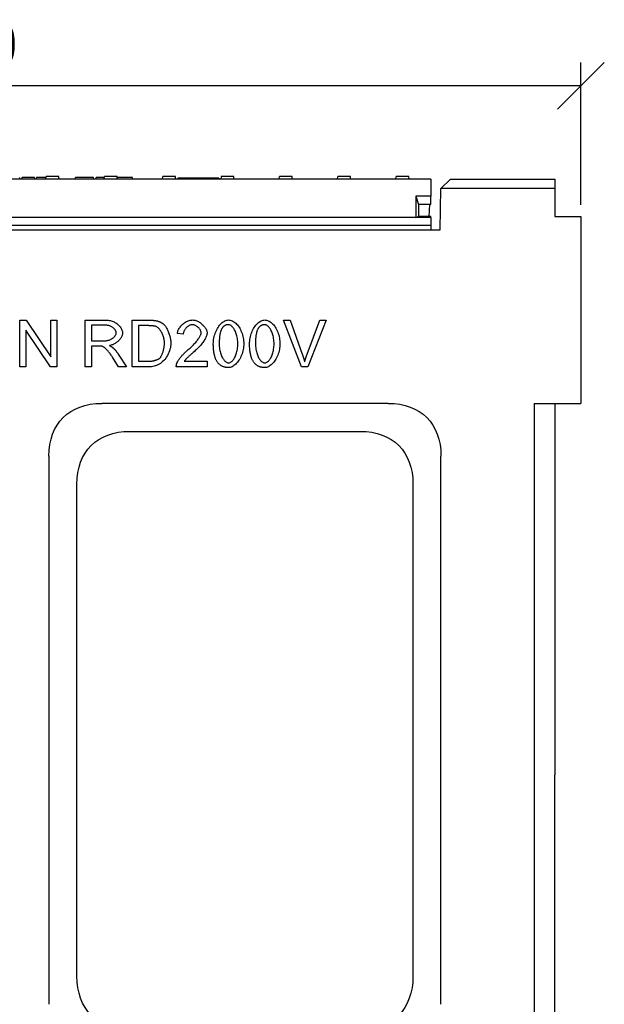
# Model space of a CAD drawing. Extents: x 8641 to 11985, y 2082 to 4541.
# Drawn here: x 9787 to 10101, y 3962 to 4489 of the extents above; entities that cross this region are included whole.
import ezdxf

# ---------------------------------------------------------------- set-up
doc = ezdxf.new("R2010")
doc.units = 0
doc.header["$LTSCALE"] = 10
doc.header["$MEASUREMENT"] = 0
doc.layers.get('0').update_dxf_attribs({"color": 10, "linetype": 'CONTINUOUS'})
doc.layers.get('DEFPOINTS').update_dxf_attribs({"linetype": 'CONTINUOUS'})
for name, color, linetype in [('ACO DIM', 10, 'CONTINUOUS'), ('ACO DIM @ 10', 10, 'CONTINUOUS'), ('BEMASS', 10, 'CONTINUOUS'), ('DUENN-18', 10, 'CONTINUOUS'), ('SICHTBAR', 10, 'CONTINUOUS')]:
    doc.layers.add(name, color=color, linetype=linetype)
doc.styles.add('ACO', font='trebuc.ttf', dxfattribs={"width": 0.8})
doc.dimstyles.new('ACO', dxfattribs={"dimscale": 10, "dimtxt": 2.5, "dimasz": 2.5, "dimexe": 1.25, "dimexo": 0.625, "dimtad": 1, "dimdsep": 46, "dimtxsty": 'ACO', "dimblk": 'OBLIQUE', "dimcen": 2.5, "dimclrd": 256, "dimclre": 256, "dimclrt": 256, "dimadec": 0, "dimazin": 0, "dimtfac": 1, "dimtmove": 0, "dimatfit": 3, "dimfxl": 0, "dimlwd": -1, "dimarcsym": 0})

# ---------------------------------------------------------------- blocks, each defined once
blk = doc.blocks.new('_Oblique')
at = {"color": 0, "linetype": 'ByBlock', "lineweight": -2}
blk.add_line((-0.5, -0.5), (0.5, 0.5), dxfattribs=at)
blk = doc.blocks.new('*D7')
at = {"layer": 'ACO DIM', "lineweight": -2, "transparency": 16777216}
for p, q in [((9428.09, 4410.21), (9428.09, 4466.46)), ((10088.09, 4390.21), (10088.09, 4466.46))]:
    blk.add_line(p, q, dxfattribs=at)
at = {"layer": 'ACO DIM', "transparency": 16777216}
blk.add_line((10088.09, 4453.96), (9428.09, 4453.96), dxfattribs=at)
at = {"layer": 'DEFPOINTS', "color": 0, "transparency": 16777216}
for p in [(9428.09, 4453.96), (9428.09, 4403.96), (10088.09, 4383.96)]:
    blk.add_point(p, dxfattribs=at)
at = {"layer": 'ACO DIM', "transparency": 16777216, "xscale": 25, "yscale": 25, "zscale": 25, "rotation": 180}
blk.add_blockref('_Oblique', (9428.09, 4453.96), dxfattribs=at)
at = {"layer": 'ACO DIM', "transparency": 16777216, "xscale": 25, "yscale": 25, "zscale": 25}
blk.add_blockref('_Oblique', (10088.09, 4453.96), dxfattribs=at)
at = {"layer": 'ACO DIM', "transparency": 16777216, "insert": (9758.09, 4472.98), "char_height": 25, "attachment_point": 5, "style": 'ACO'}
blk.add_mtext('660', dxfattribs=at)
blk = doc.blocks.new('130019 - 1')
at = {"layer": 'DUENN-18'}
for p, q in [((383.32, 530), (383.32, 531)), ((391.24, 531), (384.63, 531)), ((384.63, 530), (384.63, 531)), ((391.24, 531), (391.24, 531)), ((391.24, 530), (391.24, 531)), ((391.24, 530), (391.24, 531)), ((396.09, 531), (392.39, 531)), ((392.39, 530), (392.39, 531)), ((397.43, 531), (396.09, 531)), ((397.37, 530), (397.45, 531.5)), ((404.3, 531.5), (397.45, 531.5)), ((404.37, 530), (404.3, 531.5)), ((418.02, 531), (413.18, 531)), ((413.18, 530), (413.18, 531)), ((422.88, 531), (418.02, 531)), ((422.88, 530), (422.88, 531)), ((428.36, 531), (424.21, 531)), ((424.21, 530), (424.21, 531)), ((428.68, 531), (428.36, 531)), ((428.62, 530), (428.7, 531.5)), ((435.55, 531.5), (428.7, 531.5)), ((435.62, 530), (435.55, 531.5)), ((435.84, 531), (435.57, 531)), ((436.71, 531), (435.84, 531)), ((440.7, 531), (436.71, 531)), ((441.53, 531), (440.7, 531)), ((443.67, 531), (441.53, 531)), ((443.67, 530), (443.67, 531)), ((459.87, 530), (459.95, 531.5)), ((466.61, 531.5), (459.95, 531.5)), ((466.8, 531.5), (466.61, 531.5)), ((466.87, 530), (466.8, 531.5)), ((468, 530.5), (468, 530)), ((490, 530.5), (468, 530.5)), ((490, 530.5), (490, 530)), ((491.2, 531.5), (491.12, 530)), ((491.39, 531.5), (491.2, 531.5)), ((498.05, 531.5), (491.39, 531.5)), ((498.12, 530), (498.05, 531.5)), ((522.37, 530), (522.45, 531.5)), ((529.3, 531.5), (522.45, 531.5)), ((529.37, 530), (529.3, 531.5)), ((553.62, 530), (553.7, 531.5)), ((560.55, 531.5), (553.7, 531.5)), ((560.62, 530), (560.55, 531.5)), ((584.87, 530), (584.95, 531.5)), ((591.8, 531.5), (584.95, 531.5)), ((591.87, 530), (591.8, 531.5)), ((670, 525), (609, 525)), ((595.5, 521), (595.5, 509.5)), ((595.5, 521), (597, 516.5)), ((603.5, 521), (595.5, 521)), ((597, 516.5), (597, 510)), ((603.5, 516.5), (597, 516.5)), ((595.5, 509.5), (112.5, 509.5)), ((595.5, 509.5), (597, 510)), ((603.5, 509.5), (595.5, 509.5)), ((603.5, 510), (597, 510)), ((603.5, 505.2), (104.5, 505.2)), ((383.46, 429.56), (383.46, 454.56)), ((383.46, 454.56), (386.85, 454.56)), ((386.85, 454.56), (400, 434.94)), ((400, 434.94), (400, 454.56)), ((400, 454.56), (403.16, 454.56)), ((403.16, 454.56), (403.16, 429.56)), ((418.46, 429.56), (418.46, 454.56)), ((418.46, 454.56), (429.55, 454.56)), ((443.64, 429.56), (443.64, 454.56)), ((443.64, 454.56), (452.25, 454.56)), ((534.24, 429.56), (524.58, 454.56)), ((524.58, 454.56), (528.16, 454.56)), ((528.16, 454.56), (534.66, 436.4)), ((537.31, 436.4), (544.07, 454.56)), ((547.45, 454.56), (537.65, 429.56)), ((544.07, 454.56), (547.45, 454.56)), ((399.77, 429.56), (386.62, 449.19)), ((386.62, 449.19), (386.62, 429.56)), ((429.69, 451.8), (421.78, 451.8)), ((421.78, 451.8), (421.78, 443.53)), ((452.21, 451.61), (446.95, 451.61)), ((446.95, 451.61), (446.95, 432.52)), ((421.78, 443.53), (428.89, 443.53)), ((470.96, 447.11), (467.8, 447.44)), ((425.61, 440.67), (421.78, 440.67)), ((421.78, 440.67), (421.78, 429.56)), ((436.34, 429.56), (433.02, 434.76)), ((436.15, 436.36), (440.47, 429.56)), ((446.95, 432.52), (452.29, 432.52)), ((471.49, 432.52), (483.75, 432.52)), ((483.75, 432.52), (483.75, 429.56)), ((386.62, 429.56), (383.46, 429.56)), ((403.16, 429.56), (399.77, 429.56)), ((421.78, 429.56), (418.46, 429.56)), ((440.47, 429.56), (436.34, 429.56)), ((452.67, 429.56), (443.64, 429.56)), ((483.75, 429.56), (467.23, 429.56)), ((537.65, 429.56), (534.24, 429.56))]:
    blk.add_line(p, q, dxfattribs=at)
at = {"layer": 'DUENN-18', "flags": 128}
for points in [[(429.55, 454.56), (430.11, 454.55), (430.67, 454.5), (431.22, 454.43), (431.78, 454.33), (432.32, 454.19), (432.85, 454.03), (433.37, 453.83), (433.88, 453.61), (434.37, 453.35), (434.85, 453.07), (435.3, 452.77), (435.73, 452.44), (436.13, 452.09), (436.51, 451.72), (436.86, 451.33), (437.18, 450.93), (437.47, 450.52), (437.72, 450.11), (437.94, 449.69), (438.12, 449.28), (438.26, 448.87), (438.37, 448.47), (438.43, 448.1), (438.45, 447.74)], [(452.25, 454.56), (452.49, 454.56), (452.73, 454.56), (452.96, 454.56), (453.18, 454.55), (453.4, 454.55), (453.62, 454.54), (453.83, 454.53), (454.04, 454.52), (454.24, 454.51), (454.44, 454.5), (454.63, 454.49), (454.82, 454.47), (455, 454.46), (455.18, 454.44), (455.36, 454.42), (455.53, 454.4), (455.69, 454.38), (455.85, 454.36), (456.01, 454.33), (456.16, 454.31), (456.3, 454.28), (456.44, 454.26), (456.58, 454.23), (456.71, 454.2)], [(456.71, 454.2), (456.89, 454.16), (457.06, 454.11), (457.24, 454.06), (457.41, 454.01), (457.58, 453.96), (457.74, 453.9), (457.91, 453.84), (458.07, 453.78), (458.23, 453.72), (458.39, 453.65), (458.55, 453.58), (458.7, 453.5), (458.85, 453.43), (459, 453.35), (459.15, 453.27), (459.29, 453.18), (459.43, 453.1), (459.57, 453.01), (459.71, 452.91), (459.85, 452.82), (459.98, 452.72), (460.11, 452.62), (460.24, 452.52), (460.37, 452.41)], [(467.8, 447.44), (467.86, 447.88), (467.96, 448.32), (468.09, 448.76), (468.26, 449.19), (468.47, 449.63), (468.7, 450.05), (468.96, 450.47), (469.25, 450.87), (469.57, 451.27), (469.91, 451.65), (470.26, 452.02), (470.64, 452.37), (471.04, 452.7), (471.44, 453.01), (471.87, 453.3), (472.3, 453.57), (472.74, 453.81), (473.19, 454.02), (473.64, 454.21), (474.1, 454.37), (474.56, 454.49), (475.01, 454.58), (475.47, 454.64), (475.92, 454.66)], [(475.92, 454.66), (476.37, 454.64), (476.83, 454.58), (477.28, 454.48), (477.74, 454.35), (478.2, 454.18), (478.65, 453.99), (479.1, 453.76), (479.54, 453.52), (479.96, 453.24), (480.38, 452.95), (480.78, 452.63), (481.16, 452.3), (481.53, 451.95), (481.87, 451.59), (482.19, 451.21), (482.49, 450.83), (482.76, 450.44), (483, 450.05), (483.21, 449.66), (483.38, 449.26), (483.52, 448.87), (483.62, 448.48), (483.69, 448.1), (483.71, 447.72)], [(487.04, 441.89), (487.06, 442.64), (487.12, 443.4), (487.21, 444.17), (487.34, 444.95), (487.51, 445.72), (487.71, 446.49), (487.95, 447.24), (488.22, 447.98), (488.52, 448.7), (488.85, 449.39), (489.21, 450.05), (489.59, 450.68), (490, 451.28), (490.43, 451.83), (490.87, 452.35), (491.33, 452.81), (491.81, 453.23), (492.29, 453.6), (492.78, 453.92), (493.28, 454.18), (493.77, 454.39), (494.26, 454.54), (494.73, 454.63), (495.2, 454.66)], [(495.2, 454.66), (495.63, 454.63), (496.09, 454.55), (496.57, 454.41), (497.07, 454.22), (497.57, 453.97), (498.07, 453.67), (498.56, 453.33), (499.04, 452.93), (499.51, 452.49), (499.97, 451.99), (500.4, 451.46), (500.81, 450.88), (501.19, 450.26), (501.55, 449.6), (501.87, 448.91), (502.17, 448.19), (502.44, 447.44), (502.67, 446.67), (502.87, 445.89), (503.03, 445.09), (503.16, 444.28), (503.26, 443.47), (503.32, 442.67), (503.34, 441.89)], [(506.46, 441.89), (506.48, 442.64), (506.54, 443.4), (506.63, 444.17), (506.76, 444.95), (506.93, 445.72), (507.13, 446.49), (507.37, 447.24), (507.64, 447.98), (507.94, 448.7), (508.27, 449.39), (508.63, 450.05), (509.01, 450.68), (509.42, 451.28), (509.84, 451.83), (510.29, 452.35), (510.75, 452.81), (511.23, 453.23), (511.71, 453.6), (512.2, 453.92), (512.69, 454.18), (513.18, 454.39), (513.67, 454.54), (514.15, 454.63), (514.62, 454.66)], [(514.62, 454.66), (515.05, 454.63), (515.51, 454.55), (515.99, 454.41), (516.48, 454.22), (516.98, 453.97), (517.48, 453.67), (517.98, 453.33), (518.46, 452.93), (518.93, 452.49), (519.38, 451.99), (519.81, 451.46), (520.22, 450.88), (520.61, 450.26), (520.96, 449.6), (521.29, 448.91), (521.59, 448.19), (521.85, 447.44), (522.09, 446.67), (522.29, 445.89), (522.45, 445.09), (522.58, 444.28), (522.68, 443.47), (522.73, 442.67), (522.75, 441.89)], [(435.04, 447.74), (435.03, 447.96), (434.99, 448.19), (434.93, 448.42), (434.84, 448.66), (434.73, 448.89), (434.6, 449.12), (434.44, 449.35), (434.27, 449.58), (434.08, 449.8), (433.87, 450.02), (433.65, 450.23), (433.41, 450.43), (433.15, 450.63), (432.89, 450.81), (432.6, 450.98), (432.31, 451.14), (432.01, 451.28), (431.7, 451.41), (431.38, 451.53), (431.05, 451.62), (430.72, 451.7), (430.38, 451.75), (430.03, 451.79), (429.69, 451.8)], [(456.48, 451.09), (456.37, 451.14), (456.25, 451.18), (456.12, 451.21), (455.99, 451.25), (455.85, 451.29), (455.71, 451.32), (455.57, 451.35), (455.41, 451.38), (455.25, 451.41), (455.09, 451.43), (454.92, 451.46), (454.75, 451.48), (454.56, 451.5), (454.38, 451.52), (454.19, 451.54), (453.99, 451.55), (453.79, 451.56), (453.58, 451.58), (453.36, 451.59), (453.14, 451.59), (452.92, 451.6), (452.69, 451.6), (452.45, 451.61), (452.21, 451.61)], [(460.9, 442.25), (460.89, 442.74), (460.85, 443.24), (460.79, 443.73), (460.7, 444.22), (460.59, 444.71), (460.47, 445.19), (460.33, 445.67), (460.16, 446.13), (459.99, 446.59), (459.8, 447.03), (459.6, 447.46), (459.38, 447.88), (459.16, 448.28), (458.93, 448.66), (458.69, 449.02), (458.45, 449.36), (458.2, 449.68), (457.95, 449.97), (457.7, 450.23), (457.45, 450.47), (457.2, 450.67), (456.95, 450.85), (456.71, 450.99), (456.48, 451.09)], [(460.37, 452.41), (460.61, 452.18), (460.86, 451.92), (461.1, 451.63), (461.35, 451.31), (461.59, 450.96), (461.82, 450.58), (462.05, 450.19), (462.27, 449.77), (462.49, 449.33), (462.69, 448.88), (462.89, 448.41), (463.08, 447.94), (463.26, 447.45), (463.43, 446.96), (463.59, 446.46), (463.73, 445.97), (463.86, 445.47), (463.97, 444.97), (464.07, 444.48), (464.16, 444), (464.22, 443.53), (464.27, 443.07), (464.3, 442.62), (464.31, 442.2)], [(475.84, 452.12), (475.56, 452.11), (475.28, 452.07), (475, 452), (474.71, 451.91), (474.43, 451.8), (474.15, 451.67), (473.87, 451.52), (473.6, 451.34), (473.33, 451.16), (473.07, 450.95), (472.82, 450.73), (472.58, 450.5), (472.35, 450.25), (472.13, 449.99), (471.93, 449.73), (471.74, 449.45), (471.57, 449.17), (471.42, 448.88), (471.29, 448.59), (471.18, 448.3), (471.09, 448), (471.02, 447.7), (470.98, 447.41), (470.96, 447.11)], [(480.55, 447.8), (480.53, 448.03), (480.49, 448.27), (480.43, 448.51), (480.34, 448.75), (480.23, 449), (480.11, 449.24), (479.96, 449.49), (479.79, 449.73), (479.61, 449.97), (479.41, 450.2), (479.2, 450.43), (478.98, 450.65), (478.74, 450.85), (478.5, 451.05), (478.25, 451.24), (477.99, 451.41), (477.73, 451.56), (477.46, 451.7), (477.19, 451.83), (476.92, 451.93), (476.64, 452.01), (476.37, 452.07), (476.1, 452.11), (475.84, 452.12)], [(491.79, 450.33), (491.66, 450.13), (491.54, 449.92), (491.42, 449.7), (491.3, 449.46), (491.2, 449.21), (491.1, 448.95), (491, 448.67), (490.91, 448.38), (490.82, 448.07), (490.74, 447.75), (490.67, 447.42), (490.6, 447.08), (490.54, 446.72), (490.48, 446.35), (490.43, 445.96), (490.38, 445.56), (490.34, 445.15), (490.31, 444.73), (490.28, 444.29), (490.25, 443.83), (490.23, 443.37), (490.22, 442.89), (490.21, 442.4), (490.21, 441.89)], [(495.16, 452.12), (494.99, 452.12), (494.81, 452.11), (494.65, 452.09), (494.48, 452.07), (494.32, 452.04), (494.16, 452.01), (494, 451.97), (493.85, 451.92), (493.7, 451.87), (493.55, 451.81), (493.4, 451.75), (493.26, 451.67), (493.12, 451.6), (492.98, 451.51), (492.85, 451.42), (492.72, 451.33), (492.59, 451.22), (492.47, 451.12), (492.35, 451), (492.23, 450.88), (492.12, 450.75), (492, 450.62), (491.89, 450.48), (491.79, 450.33)], [(500.17, 441.89), (500.16, 442.65), (500.11, 443.39), (500.04, 444.1), (499.95, 444.79), (499.83, 445.46), (499.69, 446.09), (499.53, 446.7), (499.35, 447.29), (499.15, 447.84), (498.94, 448.37), (498.71, 448.86), (498.47, 449.32), (498.21, 449.75), (497.95, 450.15), (497.68, 450.51), (497.41, 450.84), (497.13, 451.14), (496.84, 451.39), (496.56, 451.61), (496.27, 451.79), (495.99, 451.94), (495.71, 452.04), (495.43, 452.1), (495.16, 452.12)], [(511.2, 450.33), (511.08, 450.13), (510.95, 449.92), (510.83, 449.7), (510.72, 449.46), (510.61, 449.21), (510.51, 448.95), (510.42, 448.67), (510.33, 448.38), (510.24, 448.07), (510.16, 447.75), (510.09, 447.42), (510.02, 447.08), (509.96, 446.72), (509.9, 446.35), (509.85, 445.96), (509.8, 445.56), (509.76, 445.15), (509.72, 444.73), (509.69, 444.29), (509.67, 443.83), (509.65, 443.37), (509.63, 442.89), (509.63, 442.4), (509.62, 441.89)], [(514.58, 452.12), (514.4, 452.12), (514.23, 452.11), (514.06, 452.09), (513.9, 452.07), (513.73, 452.04), (513.57, 452.01), (513.42, 451.97), (513.26, 451.92), (513.11, 451.87), (512.96, 451.81), (512.82, 451.75), (512.68, 451.67), (512.54, 451.6), (512.4, 451.51), (512.27, 451.42), (512.14, 451.33), (512.01, 451.22), (511.89, 451.12), (511.77, 451), (511.65, 450.88), (511.53, 450.75), (511.42, 450.62), (511.31, 450.48), (511.2, 450.33)], [(519.59, 441.89), (519.57, 442.65), (519.53, 443.39), (519.46, 444.1), (519.37, 444.79), (519.25, 445.46), (519.11, 446.09), (518.94, 446.7), (518.76, 447.29), (518.57, 447.84), (518.35, 448.37), (518.12, 448.86), (517.88, 449.32), (517.63, 449.75), (517.37, 450.15), (517.1, 450.51), (516.83, 450.84), (516.54, 451.14), (516.26, 451.39), (515.98, 451.61), (515.69, 451.79), (515.41, 451.94), (515.12, 452.04), (514.85, 452.1), (514.58, 452.12)], [(428.89, 443.53), (429.27, 443.54), (429.65, 443.57), (430.04, 443.62), (430.42, 443.69), (430.8, 443.78), (431.17, 443.88), (431.54, 444.01), (431.9, 444.15), (432.24, 444.32), (432.57, 444.5), (432.89, 444.69), (433.19, 444.89), (433.47, 445.11), (433.73, 445.34), (433.97, 445.58), (434.19, 445.83), (434.38, 446.08), (434.55, 446.33), (434.7, 446.58), (434.82, 446.83), (434.92, 447.07), (434.99, 447.31), (435.03, 447.53), (435.04, 447.74)], [(438.45, 447.74), (438.44, 447.4), (438.38, 447.06), (438.3, 446.7), (438.18, 446.34), (438.03, 445.98), (437.86, 445.62), (437.66, 445.26), (437.43, 444.9), (437.17, 444.55), (436.9, 444.2), (436.6, 443.86), (436.28, 443.52), (435.94, 443.2), (435.59, 442.9), (435.22, 442.6), (434.84, 442.33), (434.44, 442.07), (434.03, 441.83), (433.61, 441.62), (433.19, 441.43), (432.75, 441.26), (432.31, 441.12), (431.87, 441.02), (431.42, 440.94)], [(473.63, 438.8), (474.13, 439.23), (474.62, 439.65), (475.09, 440.08), (475.55, 440.51), (475.99, 440.94), (476.42, 441.38), (476.83, 441.81), (477.23, 442.24), (477.6, 442.66), (477.96, 443.08), (478.29, 443.49), (478.61, 443.9), (478.9, 444.3), (479.18, 444.69), (479.43, 445.07), (479.65, 445.43), (479.86, 445.78), (480.04, 446.12), (480.19, 446.45), (480.32, 446.76), (480.41, 447.05), (480.49, 447.32), (480.53, 447.57), (480.55, 447.8)], [(483.71, 447.72), (483.7, 447.46), (483.66, 447.16), (483.59, 446.85), (483.5, 446.51), (483.38, 446.14), (483.23, 445.76), (483.06, 445.36), (482.85, 444.94), (482.62, 444.51), (482.37, 444.07), (482.08, 443.61), (481.77, 443.14), (481.43, 442.67), (481.07, 442.19), (480.69, 441.7), (480.28, 441.21), (479.85, 440.72), (479.4, 440.22), (478.93, 439.73), (478.44, 439.24), (477.93, 438.75), (477.41, 438.27), (476.88, 437.79), (476.33, 437.32)], [(427.46, 440.56), (427.41, 440.57), (427.36, 440.57), (427.3, 440.58), (427.25, 440.59), (427.19, 440.6), (427.13, 440.61), (427.07, 440.61), (427, 440.62), (426.93, 440.63), (426.86, 440.63), (426.79, 440.64), (426.71, 440.64), (426.63, 440.65), (426.55, 440.65), (426.47, 440.65), (426.38, 440.66), (426.3, 440.66), (426.2, 440.66), (426.11, 440.67), (426.02, 440.67), (425.92, 440.67), (425.82, 440.67), (425.72, 440.67), (425.61, 440.67)], [(433.02, 434.76), (432.78, 435.14), (432.52, 435.52), (432.27, 435.89), (432, 436.26), (431.73, 436.62), (431.47, 436.97), (431.2, 437.32), (430.93, 437.65), (430.66, 437.97), (430.39, 438.27), (430.13, 438.56), (429.87, 438.82), (429.62, 439.08), (429.37, 439.31), (429.13, 439.52), (428.9, 439.72), (428.68, 439.89), (428.47, 440.04), (428.27, 440.18), (428.08, 440.29), (427.9, 440.38), (427.74, 440.46), (427.59, 440.52), (427.46, 440.56)], [(431.42, 440.94), (431.53, 440.89), (431.63, 440.83), (431.74, 440.78), (431.84, 440.73), (431.94, 440.68), (432.03, 440.62), (432.13, 440.57), (432.22, 440.52), (432.31, 440.47), (432.4, 440.42), (432.48, 440.37), (432.57, 440.31), (432.65, 440.26), (432.73, 440.21), (432.8, 440.16), (432.88, 440.11), (432.95, 440.06), (433.02, 440), (433.09, 439.95), (433.16, 439.9), (433.22, 439.85), (433.29, 439.8), (433.35, 439.75), (433.4, 439.7)], [(433.4, 439.7), (433.52, 439.59), (433.64, 439.47), (433.76, 439.36), (433.88, 439.24), (434, 439.11), (434.12, 438.99), (434.24, 438.86), (434.35, 438.74), (434.47, 438.6), (434.58, 438.47), (434.7, 438.34), (434.81, 438.2), (434.93, 438.06), (435.04, 437.92), (435.15, 437.77), (435.27, 437.62), (435.38, 437.47), (435.49, 437.32), (435.6, 437.17), (435.71, 437.01), (435.82, 436.85), (435.93, 436.69), (436.04, 436.53), (436.15, 436.36)], [(464.31, 442.2), (464.28, 441.45), (464.18, 440.65), (464.02, 439.81), (463.81, 438.95), (463.54, 438.1), (463.23, 437.26), (462.87, 436.44), (462.47, 435.65), (462.03, 434.9), (461.55, 434.19), (461.04, 433.54), (460.49, 432.93), (459.91, 432.37), (459.31, 431.87), (458.68, 431.42), (458.02, 431.02), (457.35, 430.67), (456.66, 430.37), (455.97, 430.12), (455.27, 429.92), (454.58, 429.76), (453.91, 429.65), (453.26, 429.58), (452.67, 429.56)], [(458.4, 434.27), (458.55, 434.43), (458.7, 434.62), (458.85, 434.83), (459, 435.07), (459.15, 435.33), (459.29, 435.61), (459.44, 435.92), (459.58, 436.23), (459.71, 436.57), (459.85, 436.91), (459.97, 437.27), (460.1, 437.64), (460.21, 438.02), (460.32, 438.4), (460.42, 438.79), (460.52, 439.18), (460.6, 439.58), (460.68, 439.97), (460.74, 440.37), (460.8, 440.76), (460.84, 441.14), (460.87, 441.52), (460.89, 441.89), (460.9, 442.25)], [(467.59, 431.7), (467.68, 431.92), (467.79, 432.15), (467.92, 432.4), (468.07, 432.66), (468.24, 432.94), (468.43, 433.22), (468.63, 433.51), (468.85, 433.81), (469.08, 434.12), (469.33, 434.44), (469.59, 434.76), (469.86, 435.08), (470.14, 435.4), (470.43, 435.73), (470.73, 436.06), (471.03, 436.38), (471.35, 436.7), (471.66, 437.02), (471.99, 437.34), (472.31, 437.65), (472.64, 437.95), (472.97, 438.24), (473.3, 438.53), (473.63, 438.8)], [(489.52, 431.71), (489.32, 431.98), (489.12, 432.27), (488.94, 432.56), (488.76, 432.87), (488.6, 433.19), (488.44, 433.53), (488.29, 433.88), (488.14, 434.24), (488.01, 434.62), (487.89, 435.01), (487.77, 435.41), (487.66, 435.83), (487.56, 436.26), (487.47, 436.71), (487.39, 437.16), (487.32, 437.63), (487.25, 438.12), (487.2, 438.62), (487.15, 439.13), (487.11, 439.65), (487.08, 440.19), (487.06, 440.75), (487.05, 441.31), (487.04, 441.89)], [(490.21, 441.89), (490.22, 441.13), (490.26, 440.39), (490.33, 439.68), (490.43, 438.99), (490.55, 438.32), (490.69, 437.69), (490.85, 437.08), (491.03, 436.49), (491.23, 435.94), (491.44, 435.42), (491.67, 434.92), (491.91, 434.46), (492.16, 434.03), (492.42, 433.63), (492.69, 433.27), (492.96, 432.94), (493.24, 432.65), (493.53, 432.39), (493.81, 432.17), (494.09, 431.99), (494.38, 431.84), (494.66, 431.74), (494.93, 431.68), (495.2, 431.66)], [(503.34, 441.89), (503.32, 441.15), (503.26, 440.39), (503.17, 439.62), (503.04, 438.85), (502.87, 438.08), (502.67, 437.32), (502.43, 436.56), (502.16, 435.83), (501.86, 435.11), (501.54, 434.42), (501.18, 433.76), (500.8, 433.13), (500.39, 432.53), (499.96, 431.98), (499.52, 431.46), (499.05, 430.99), (498.58, 430.57), (498.1, 430.2), (497.61, 429.88), (497.11, 429.62), (496.62, 429.41), (496.14, 429.26), (495.66, 429.17), (495.2, 429.14)], [(495.2, 431.66), (495.46, 431.68), (495.74, 431.74), (496.01, 431.85), (496.3, 431.99), (496.58, 432.17), (496.86, 432.39), (497.14, 432.65), (497.42, 432.94), (497.69, 433.27), (497.96, 433.64), (498.22, 434.03), (498.47, 434.47), (498.71, 434.93), (498.94, 435.42), (499.15, 435.95), (499.35, 436.5), (499.53, 437.08), (499.69, 437.69), (499.83, 438.33), (499.95, 439), (500.04, 439.68), (500.11, 440.4), (500.16, 441.13), (500.17, 441.89)], [(508.94, 431.71), (508.74, 431.98), (508.54, 432.27), (508.36, 432.56), (508.18, 432.87), (508.01, 433.19), (507.85, 433.53), (507.7, 433.88), (507.56, 434.24), (507.43, 434.62), (507.3, 435.01), (507.19, 435.41), (507.08, 435.83), (506.98, 436.26), (506.89, 436.71), (506.81, 437.16), (506.74, 437.63), (506.67, 438.12), (506.62, 438.62), (506.57, 439.13), (506.53, 439.65), (506.5, 440.19), (506.48, 440.75), (506.46, 441.31), (506.46, 441.89)], [(509.62, 441.89), (509.64, 441.13), (509.68, 440.39), (509.75, 439.68), (509.85, 438.99), (509.97, 438.32), (510.11, 437.69), (510.27, 437.08), (510.45, 436.49), (510.65, 435.94), (510.86, 435.42), (511.09, 434.92), (511.33, 434.46), (511.58, 434.03), (511.84, 433.63), (512.11, 433.27), (512.38, 432.94), (512.66, 432.65), (512.94, 432.39), (513.23, 432.17), (513.51, 431.99), (513.79, 431.84), (514.07, 431.74), (514.35, 431.68), (514.62, 431.66)], [(522.75, 441.89), (522.73, 441.15), (522.68, 440.39), (522.58, 439.62), (522.45, 438.85), (522.29, 438.08), (522.08, 437.32), (521.85, 436.56), (521.58, 435.83), (521.28, 435.11), (520.95, 434.42), (520.59, 433.76), (520.21, 433.13), (519.81, 432.53), (519.38, 431.98), (518.93, 431.46), (518.47, 430.99), (518, 430.57), (517.51, 430.2), (517.02, 429.88), (516.53, 429.62), (516.04, 429.41), (515.55, 429.26), (515.08, 429.17), (514.62, 429.14)], [(514.62, 431.66), (514.88, 431.68), (515.15, 431.74), (515.43, 431.85), (515.71, 431.99), (515.99, 432.17), (516.28, 432.39), (516.56, 432.65), (516.84, 432.94), (517.11, 433.27), (517.38, 433.64), (517.64, 434.03), (517.89, 434.47), (518.13, 434.93), (518.36, 435.42), (518.57, 435.95), (518.77, 436.5), (518.95, 437.08), (519.11, 437.69), (519.25, 438.33), (519.37, 439), (519.46, 439.68), (519.53, 440.4), (519.57, 441.13), (519.59, 441.89)], [(452.29, 432.52), (452.6, 432.52), (452.91, 432.53), (453.23, 432.56), (453.54, 432.59), (453.86, 432.63), (454.17, 432.67), (454.48, 432.72), (454.79, 432.78), (455.1, 432.85), (455.39, 432.92), (455.68, 433), (455.97, 433.08), (456.24, 433.16), (456.51, 433.25), (456.76, 433.35), (457, 433.44), (457.23, 433.54), (457.45, 433.64), (457.65, 433.74), (457.84, 433.85), (458.01, 433.95), (458.16, 434.06), (458.29, 434.16), (458.4, 434.27)], [(476.33, 437.32), (476, 437.03), (475.67, 436.75), (475.35, 436.48), (475.05, 436.22), (474.76, 435.96), (474.49, 435.71), (474.22, 435.47), (473.97, 435.23), (473.72, 435.01), (473.5, 434.78), (473.28, 434.57), (473.07, 434.37), (472.88, 434.17), (472.69, 433.98), (472.52, 433.8), (472.36, 433.62), (472.22, 433.45), (472.08, 433.3), (471.95, 433.14), (471.84, 433), (471.74, 432.87), (471.65, 432.74), (471.56, 432.62), (471.49, 432.52)], [(534.66, 436.4), (534.73, 436.22), (534.79, 436.04), (534.85, 435.86), (534.92, 435.69), (534.98, 435.51), (535.04, 435.33), (535.1, 435.16), (535.15, 434.98), (535.21, 434.81), (535.27, 434.64), (535.33, 434.47), (535.38, 434.3), (535.44, 434.13), (535.49, 433.96), (535.54, 433.79), (535.59, 433.62), (535.64, 433.46), (535.69, 433.29), (535.74, 433.13), (535.79, 432.97), (535.84, 432.81), (535.89, 432.64), (535.93, 432.48), (535.98, 432.32)], [(535.98, 432.32), (536.02, 432.49), (536.07, 432.66), (536.12, 432.83), (536.17, 433), (536.22, 433.17), (536.27, 433.34), (536.33, 433.51), (536.38, 433.68), (536.43, 433.85), (536.49, 434.02), (536.54, 434.19), (536.6, 434.36), (536.65, 434.53), (536.71, 434.7), (536.77, 434.87), (536.82, 435.04), (536.88, 435.21), (536.94, 435.38), (537, 435.55), (537.06, 435.72), (537.12, 435.89), (537.18, 436.06), (537.25, 436.23), (537.31, 436.4)], [(467.23, 429.56), (467.22, 429.65), (467.22, 429.75), (467.22, 429.84), (467.23, 429.93), (467.23, 430.02), (467.23, 430.11), (467.24, 430.2), (467.25, 430.29), (467.26, 430.38), (467.27, 430.47), (467.28, 430.56), (467.3, 430.65), (467.31, 430.74), (467.33, 430.83), (467.35, 430.91), (467.37, 431), (467.39, 431.09), (467.42, 431.18), (467.44, 431.26), (467.47, 431.35), (467.5, 431.44), (467.52, 431.52), (467.56, 431.61), (467.59, 431.7)], [(495.2, 429.14), (494.9, 429.15), (494.61, 429.16), (494.32, 429.18), (494.04, 429.21), (493.76, 429.25), (493.49, 429.3), (493.22, 429.36), (492.96, 429.43), (492.7, 429.5), (492.45, 429.59), (492.21, 429.68), (491.97, 429.79), (491.74, 429.9), (491.51, 430.02), (491.28, 430.15), (491.07, 430.29), (490.85, 430.43), (490.65, 430.59), (490.45, 430.75), (490.25, 430.93), (490.06, 431.11), (489.87, 431.3), (489.69, 431.51), (489.52, 431.71)], [(514.62, 429.14), (514.32, 429.15), (514.02, 429.16), (513.74, 429.18), (513.45, 429.21), (513.18, 429.25), (512.9, 429.3), (512.64, 429.36), (512.38, 429.43), (512.12, 429.5), (511.87, 429.59), (511.63, 429.68), (511.39, 429.79), (511.15, 429.9), (510.92, 430.02), (510.7, 430.15), (510.48, 430.29), (510.27, 430.43), (510.06, 430.59), (509.86, 430.75), (509.67, 430.93), (509.48, 431.11), (509.29, 431.3), (509.11, 431.51), (508.94, 431.71)]]:
    blk.add_lwpolyline(points, dxfattribs=at)
at = {"layer": 'SICHTBAR'}
for p, q in [((603.5, 530), (104.5, 530)), ((603.5, 530), (603.5, 521)), ((609, 525), (614.09, 530)), ((614.09, 530), (670, 530)), ((670, 530), (670, 525)), ((608.62, 503), (609, 525)), ((609, 525), (609, 525)), ((670, 525), (670, 510)), ((603.5, 516.5), (603.5, 521)), ((602.86, 516.5), (602.52, 510)), ((603.5, 509.5), (603.5, 510)), ((603.5, 509.5), (603.5, 505.2)), ((670, 510), (684, 510)), ((684, 510), (684, 410)), ((99.38, 503), (608.62, 503)), ((603.5, 505.2), (603.5, 503)), ((580.72, 410), (427.28, 410)), ((659, 410), (684, 410)), ((659, 410), (659, 0)), ((670, 410), (670, 211.14)), ((442.28, 395), (565.72, 395)), ((399, 381.72), (399, 88.28)), ((609, 88.28), (609, 381.72)), ((414, 103.28), (414, 366.72)), ((594, 366.72), (594, 103.28)), ((670, 38.01), (670, 211.14))]:
    blk.add_line(p, q, dxfattribs=at)
at = {"layer": 'SICHTBAR', "extrusion": (0, 0, -1)}
for centre, major_axis in [((455.57, 353.43), (-48.99, 48.99)), ((552.43, 353.43), (48.99, 48.99)), ((470.57, 338.43), (-48.99, 48.99)), ((537.43, 338.43), (48.99, 48.99)), ((470.57, 131.57), (-48.99, -48.99)), ((537.43, 131.57), (48.99, -48.99))]:
    blk.add_ellipse(centre, major_axis=major_axis, ratio=0.57735, start_param=5.759587, end_param=6.806784, dxfattribs=at)

msp = doc.modelspace()

# ---------------------------------------------------------------- block references
at = {"layer": 'BEMASS'}
msp.add_blockref('130019 - 1', (9404.088, 3873.965), dxfattribs=at)

# ---------------------------------------------------------------- dimensions: what is measured, and where the dimension line sits
at = {"layer": 'ACO DIM @ 10'}
dim = msp.add_linear_dim(base=(9428.088, 4453.965), p1=(10088.088, 4383.965), p2=(9428.088, 4403.965), dimstyle='ACO', override={"dimscale": 10, "dimtix": 0, "dimtofl": 1, "dimtmove": 0, "dimatfit": 0}, dxfattribs=at)
dim.commit()
dim.dimension.update_dxf_attribs({"geometry": '*D7', "text_midpoint": (9758.088, 4453.965), "dimtype": 128})

doc.saveas('drawing.dxf')
